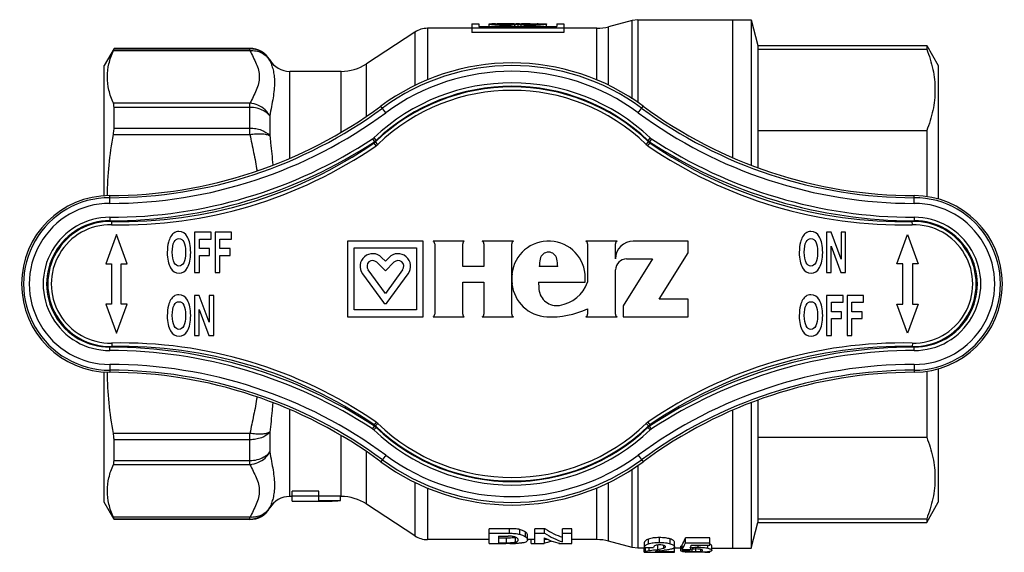
# Model space of a CAD drawing. Units: millimetres. Extents: x 31 to 191, y 64 to 239.
# Drawn here: x 31 to 116, y 64 to 110 of the extents above; entities that cross this region are included whole.
import ezdxf

# ---------------------------------------------------------------- set-up
doc = ezdxf.new("R2010")
doc.units = ezdxf.units.MM
doc.header["$LTSCALE"] = 19.36
doc.layers.get('0').update_dxf_attribs({"linetype": 'CONTINUOUS'})
doc.layers.add('ALL_ASSEM_MEMBER', color=7, linetype='CONTINUOUS')

# ---------------------------------------------------------------- blocks, each defined once
blk = doc.blocks.new('a2')
at = {"layer": 'ALL_ASSEM_MEMBER', "color": 7, "linetype": 'Continuous'}
for p, q in [((70.129, 109.781), (70.129, 109.018)), ((70.129, 109.781), (70.729, 109.781)), ((70.729, 109.781), (70.729, 109.524)), ((71.629, 109.524), (71.629, 109.749)), ((72.194, 109.781), (71.877, 109.777)), ((72.194, 109.781), (72.444, 109.781)), ((73.059, 109.781), (72.444, 109.765)), ((72.444, 109.765), (72.444, 109.728)), ((73.848, 109.682), (73.848, 109.524)), ((74.129, 109.706), (74.129, 109.524)), ((74.41, 109.682), (74.41, 109.524)), ((75.199, 109.781), (75.815, 109.765)), ((75.815, 109.781), (76.064, 109.781)), ((75.815, 109.765), (75.815, 109.728)), ((76.064, 109.781), (76.381, 109.777)), ((76.629, 109.524), (76.629, 109.749)), ((77.529, 109.781), (77.529, 109.524)), ((77.529, 109.781), (78.129, 109.781)), ((78.129, 109.781), (78.129, 109.018)), ((84.075, 110.063), (82.039, 109.517)), ((84.592, 110.131), (84.075, 110.063)), ((84.075, 103.254), (84.075, 110.063)), ((84.592, 110.131), (84.592, 102.906)), ((84.592, 110.131), (94.429, 110.131)), ((92.829, 110.131), (92.829, 98.133)), ((94.429, 110.131), (94.429, 97.495)), ((94.429, 110.131), (95.032, 107.881)), ((65.185, 109.054), (60.954, 106.284)), ((65.185, 109.054), (65.185, 104.408)), ((66.28, 109.381), (66.28, 104.886)), ((70.129, 109.381), (66.28, 109.381)), ((70.129, 109.425), (78.129, 109.425)), ((78.129, 109.018), (70.129, 109.018)), ((70.729, 109.524), (77.529, 109.524)), ((81.004, 109.381), (78.129, 109.381)), ((81.004, 104.875), (81.004, 109.381)), ((82.039, 104.425), (82.039, 109.517)), ((38.995, 107.631), (38.129, 106.131)), ((38.939, 107.443), (50.82, 107.443)), ((38.995, 107.591), (38.995, 107.631)), ((50.82, 107.631), (38.995, 107.631)), ((38.995, 107.591), (50.82, 107.591)), ((50.82, 107.443), (50.82, 107.631)), ((95.032, 107.881), (95.032, 97.269)), ((95.032, 107.881), (109.719, 107.881)), ((95.032, 107.565), (109.719, 107.565)), ((109.719, 107.881), (109.719, 107.565)), ((109.719, 107.881), (110.729, 106.131)), ((52.552, 106.631), (52.552, 106.593)), ((60.954, 101.748), (60.954, 106.284)), ((38.129, 94.792), (38.129, 106.131)), ((54.284, 98.065), (54.284, 105.631)), ((58.763, 105.631), (54.284, 105.631)), ((58.763, 100.354), (58.763, 105.631)), ((110.729, 106.131), (110.729, 94.514)), ((50.82, 102.851), (38.939, 102.851)), ((50.82, 100.137), (50.82, 102.851)), ((38.995, 100.694), (38.995, 102.502)), ((50.82, 102.502), (38.995, 102.502)), ((62.651, 102.032), (62.225, 102.61)), ((84.608, 102.032), (85.034, 102.61)), ((52.552, 101.753), (52.552, 100.033)), ((38.995, 100.694), (50.82, 100.694)), ((95.032, 100.472), (109.719, 100.472)), ((109.719, 100.472), (109.719, 94.734)), ((38.939, 100.137), (50.82, 100.137)), ((61.495, 99.756), (61.659, 99.506)), ((61.592, 99.834), (61.799, 99.616)), ((61.8, 99.151), (61.63, 99.398)), ((61.947, 99.27), (61.739, 99.486)), ((85.312, 99.27), (85.52, 99.486)), ((85.458, 99.151), (85.628, 99.398)), ((85.666, 99.834), (85.46, 99.616)), ((85.764, 99.756), (85.599, 99.506)), ((38.63, 94.14), (38.63, 94.822)), ((108.629, 94.14), (108.629, 94.822)), ((38.63, 92.931), (38.63, 92.631)), ((38.79, 92.277), (38.796, 92.577)), ((108.469, 92.277), (108.462, 92.577)), ((108.629, 92.931), (108.629, 92.631)), ((39.208, 91.425), (38.286, 88.893)), ((40.129, 88.893), (39.208, 91.425)), ((46, 91.631), (46, 88.131)), ((47.44, 91.631), (46, 91.631)), ((46.424, 90.21), (46.424, 91.039)), ((46.424, 91.039), (47.44, 91.039)), ((47.44, 91.039), (47.44, 91.631)), ((47.792, 91.631), (47.792, 88.131)), ((49.232, 91.631), (47.792, 91.631)), ((48.216, 90.21), (48.216, 91.039)), ((48.216, 91.039), (49.232, 91.039)), ((49.232, 91.039), (49.232, 91.631)), ((59.307, 90.866), (59.307, 84.266)), ((65.907, 90.866), (59.307, 90.866)), ((65.907, 84.266), (65.907, 90.866)), ((69.48, 90.866), (66.763, 90.866)), ((73.749, 90.866), (71.032, 90.866)), ((82.778, 90.866), (80.061, 90.866)), ((88.946, 90.866), (84.186, 90.866)), ((88.946, 89.852), (88.946, 90.866)), ((101.414, 91.631), (101.001, 91.631)), ((101.001, 91.631), (101.001, 88.131)), ((102.273, 89.294), (101.414, 91.631)), ((102.667, 91.631), (102.273, 91.631)), ((102.273, 91.631), (102.273, 89.294)), ((102.667, 88.131), (102.667, 91.631)), ((107.129, 88.893), (108.051, 91.425)), ((108.051, 91.425), (108.972, 88.893)), ((47.301, 90.21), (46.424, 90.21)), ((47.301, 89.618), (47.301, 90.21)), ((49.093, 90.21), (48.216, 90.21)), ((49.093, 89.618), (49.093, 90.21)), ((59.907, 84.866), (59.907, 90.266)), ((59.907, 90.266), (65.307, 90.266)), ((65.307, 90.266), (65.307, 84.866)), ((66.907, 90.62), (66.907, 84.511)), ((69.336, 88.638), (69.336, 90.62)), ((71.176, 90.62), (71.176, 88.638)), ((73.605, 84.511), (73.605, 90.62)), ((80.205, 90.62), (80.205, 87.278)), ((82.634, 89.314), (82.634, 90.62)), ((101.395, 88.131), (101.395, 90.413)), ((101.395, 90.413), (102.242, 88.131)), ((46.424, 88.131), (46.424, 89.618)), ((46.424, 89.618), (47.301, 89.618)), ((48.216, 88.131), (48.216, 89.618)), ((48.216, 89.618), (49.093, 89.618)), ((62.607, 89.121), (62.285, 89.443)), ((62.929, 89.443), (62.607, 89.121)), ((85.861, 89.314), (83.315, 85.239)), ((83.603, 89.314), (85.861, 89.314)), ((86.425, 85.818), (88.946, 89.852)), ((38.286, 88.893), (38.786, 88.893)), ((38.786, 88.893), (38.786, 85.369)), ((39.629, 85.369), (39.629, 88.893)), ((39.629, 88.893), (40.129, 88.893)), ((62.607, 86.301), (61.103, 88.372)), ((61.861, 89.019), (62.607, 88.273)), ((62.607, 88.273), (63.354, 89.019)), ((64.112, 88.372), (62.607, 86.301)), ((71.176, 88.638), (69.336, 88.638)), ((77.622, 88.638), (75.993, 88.638)), ((82.634, 84.511), (82.634, 88.345)), ((107.629, 88.893), (107.129, 88.893)), ((107.629, 85.369), (107.629, 88.893)), ((108.972, 88.893), (108.472, 88.893)), ((108.472, 88.893), (108.472, 85.369)), ((46, 88.131), (46.424, 88.131)), ((47.792, 88.131), (48.216, 88.131)), ((60.617, 88.019), (62.445, 85.503)), ((62.769, 85.503), (64.597, 88.019)), ((80.002, 87.278), (80.002, 87.671)), ((101.001, 88.131), (101.395, 88.131)), ((102.242, 88.131), (102.667, 88.131)), ((69.336, 84.511), (69.336, 87.278)), ((69.336, 87.278), (71.176, 87.278)), ((71.176, 87.278), (71.176, 84.511)), ((75.937, 87.278), (80.002, 87.278)), ((46.001, 86.131), (46.001, 82.631)), ((46.414, 86.131), (46.001, 86.131)), ((47.273, 83.794), (46.414, 86.131)), ((47.273, 86.131), (47.273, 83.794)), ((47.667, 86.131), (47.273, 86.131)), ((47.667, 82.631), (47.667, 86.131)), ((88.946, 85.818), (86.425, 85.818)), ((88.946, 84.266), (88.946, 85.818)), ((102.44, 86.131), (101, 86.131)), ((101, 86.131), (101, 82.631)), ((102.44, 85.539), (102.44, 86.131)), ((104.232, 86.131), (102.792, 86.131)), ((102.792, 86.131), (102.792, 82.631)), ((104.232, 85.539), (104.232, 86.131)), ((38.286, 85.369), (39.208, 82.837)), ((38.786, 85.369), (38.286, 85.369)), ((39.208, 82.837), (40.129, 85.369)), ((40.129, 85.369), (39.629, 85.369)), ((46.395, 82.631), (46.395, 84.913)), ((46.395, 84.913), (47.242, 82.631)), ((65.307, 84.866), (59.907, 84.866)), ((80.205, 84.97), (80.205, 84.511)), ((83.315, 85.239), (83.315, 84.266)), ((101.424, 85.539), (102.44, 85.539)), ((101.424, 84.71), (101.424, 85.539)), ((103.216, 85.539), (104.232, 85.539)), ((103.216, 84.71), (103.216, 85.539)), ((107.129, 85.369), (107.629, 85.369)), ((108.051, 82.837), (107.129, 85.369)), ((108.972, 85.369), (108.051, 82.837)), ((108.472, 85.369), (108.972, 85.369)), ((59.307, 84.266), (65.907, 84.266)), ((66.763, 84.266), (69.48, 84.266)), ((71.032, 84.266), (73.749, 84.266)), ((80.061, 84.266), (82.778, 84.266)), ((83.315, 84.266), (88.946, 84.266)), ((102.301, 84.71), (101.424, 84.71)), ((101.424, 84.118), (102.301, 84.118)), ((101.424, 82.631), (101.424, 84.118)), ((102.301, 84.118), (102.301, 84.71)), ((104.093, 84.71), (103.216, 84.71)), ((103.216, 84.118), (104.093, 84.118)), ((103.216, 82.631), (103.216, 84.118)), ((104.093, 84.118), (104.093, 84.71)), ((46.001, 82.631), (46.395, 82.631)), ((47.242, 82.631), (47.667, 82.631)), ((101, 82.631), (101.424, 82.631)), ((102.792, 82.631), (103.216, 82.631)), ((38.63, 81.331), (38.63, 81.631)), ((38.79, 81.985), (38.796, 81.685)), ((108.469, 81.985), (108.462, 81.685)), ((108.629, 81.331), (108.629, 81.631)), ((38.63, 80.122), (38.63, 79.44)), ((108.629, 80.122), (108.629, 79.44)), ((110.729, 79.748), (110.729, 68.131)), ((38.129, 68.131), (38.129, 79.47)), ((109.719, 79.528), (109.719, 73.79)), ((94.429, 76.767), (94.429, 64.131)), ((95.032, 76.993), (95.032, 66.381)), ((54.284, 68.631), (54.284, 76.197)), ((92.829, 76.129), (92.829, 64.131)), ((61.495, 74.505), (61.659, 74.756)), ((61.592, 74.428), (61.799, 74.646)), ((61.8, 75.111), (61.63, 74.864)), ((61.947, 74.992), (61.739, 74.776)), ((85.312, 74.992), (85.52, 74.776)), ((85.458, 75.111), (85.628, 74.864)), ((85.666, 74.428), (85.46, 74.646)), ((85.764, 74.505), (85.599, 74.756)), ((50.82, 74.125), (38.939, 74.125)), ((50.82, 71.411), (50.82, 74.125)), ((52.552, 74.229), (52.552, 72.509)), ((58.763, 68.631), (58.763, 73.908)), ((95.032, 73.79), (109.719, 73.79)), ((38.995, 71.76), (38.995, 73.567)), ((50.82, 73.567), (38.995, 73.567)), ((60.954, 67.977), (60.954, 72.514)), ((62.651, 72.23), (62.225, 71.652)), ((84.608, 72.23), (85.034, 71.652)), ((38.939, 71.411), (50.82, 71.411)), ((38.995, 71.76), (50.82, 71.76)), ((84.592, 71.356), (84.592, 64.131)), ((84.075, 64.199), (84.075, 71.008)), ((65.185, 69.854), (65.185, 65.208)), ((82.039, 64.745), (82.039, 69.837)), ((54.485, 68.631), (54.284, 68.631)), ((54.485, 68.231), (54.485, 69.083)), ((56.829, 69.083), (54.485, 69.083)), ((58.704, 68.673), (54.485, 68.673)), ((56.829, 68.272), (56.829, 69.083)), ((58.704, 68.272), (58.704, 68.673)), ((58.763, 68.631), (58.704, 68.631)), ((66.28, 69.376), (66.28, 64.881)), ((81.004, 64.881), (81.004, 69.387)), ((38.995, 66.631), (38.129, 68.131)), ((54.485, 68.231), (57.745, 68.231)), ((56.829, 68.272), (58.704, 68.272)), ((65.185, 65.208), (60.954, 67.977)), ((109.719, 66.381), (110.729, 68.131)), ((52.552, 67.669), (52.552, 67.631)), ((50.82, 66.819), (38.939, 66.819)), ((38.995, 66.631), (38.995, 66.671)), ((50.82, 66.671), (38.995, 66.671)), ((50.82, 66.631), (38.995, 66.631)), ((50.82, 66.631), (50.82, 66.819)), ((94.429, 64.131), (95.032, 66.381)), ((95.032, 66.697), (109.719, 66.697)), ((95.032, 66.381), (109.719, 66.381)), ((109.719, 66.697), (109.719, 66.381)), ((73.983, 65.818), (71.629, 65.818)), ((71.629, 64.531), (71.629, 65.818)), ((71.629, 65.434), (73.405, 65.434)), ((72.444, 65.185), (73.299, 65.185)), ((72.444, 65.185), (72.444, 64.608)), ((73.405, 65.434), (73.405, 65.818)), ((74.303, 65.339), (74.303, 65.755)), ((74.808, 65.119), (74.808, 65.531)), ((74.983, 64.855), (74.983, 65.262)), ((76.521, 65.818), (75.618, 65.818)), ((75.618, 64.531), (75.618, 65.818)), ((75.618, 65.434), (76.471, 65.434)), ((76.471, 65.434), (76.471, 65.818)), ((78.839, 65.818), (78.024, 65.818)), ((78.024, 64.691), (78.024, 65.818)), ((78.024, 65.434), (78.839, 65.434)), ((78.839, 64.531), (78.839, 65.818)), ((71.629, 64.881), (66.28, 64.881)), ((71.629, 64.531), (73.104, 64.531)), ((73.155, 65.01), (72.444, 65.01)), ((72.444, 64.608), (73.155, 64.608)), ((73.155, 64.608), (73.155, 65.01)), ((73.927, 64.659), (73.927, 65.062)), ((75.618, 64.881), (74.983, 64.881)), ((75.309, 64.531), (75.309, 64.881)), ((75.309, 64.531), (76.433, 64.531)), ((76.433, 65.024), (76.433, 64.531)), ((76.79, 64.881), (76.433, 64.881)), ((77.715, 64.531), (77.715, 64.596)), ((77.715, 64.531), (78.839, 64.531)), ((81.004, 64.881), (78.839, 64.881)), ((84.075, 64.199), (82.039, 64.745)), ((85.167, 64.235), (85.167, 64.644)), ((85.504, 64.51), (85.504, 64.924)), ((86.308, 64.029), (86.308, 64.41)), ((86.46, 64.634), (86.46, 65.051)), ((86.854, 64.142), (86.854, 64.371)), ((87.406, 64.52), (87.406, 64.935)), ((87.769, 64.247), (87.769, 64.656)), ((88.431, 64.304), (88.309, 64.304)), ((88.309, 63.901), (88.309, 64.304)), ((88.431, 64.016), (88.431, 64.421)), ((90.856, 65.019), (88.716, 65.019)), ((88.716, 64.603), (88.716, 65.019)), ((88.716, 64.603), (90.856, 64.603)), ((89.235, 64.382), (90.856, 64.382)), ((89.819, 64.214), (89.819, 64.382)), ((90.672, 64.13), (90.672, 64.382)), ((90.856, 64.382), (90.856, 65.019)), ((91.008, 63.947), (91.008, 64.35)), ((84.592, 64.131), (84.075, 64.199)), ((85.129, 64.131), (84.592, 64.131)), ((85.129, 63.79), (85.129, 64.191)), ((85.129, 63.779), (87.761, 63.779)), ((85.17, 64.2), (85.957, 64.2)), ((85.243, 63.846), (85.243, 64.2)), ((85.56, 63.918), (85.56, 64.2)), ((86.088, 63.998), (86.308, 64.029)), ((86.088, 63.849), (87.761, 63.849)), ((87.761, 63.779), (87.761, 64.223)), ((88.309, 64.131), (87.761, 64.131)), ((88.309, 63.901), (89.097, 63.901)), ((88.716, 63.791), (88.752, 63.791)), ((89.097, 63.901), (89.097, 64.01)), ((89.308, 63.847), (89.308, 64.043)), ((89.637, 63.835), (89.637, 64.062)), ((90.053, 63.857), (90.053, 64.032)), ((90.42, 63.791), (90.856, 63.791)), ((90.856, 63.791), (90.856, 63.844)), ((91.008, 64.131), (94.429, 64.131))]:
    blk.add_line(p, q, dxfattribs=at)
for centre, radius, start, end in [((66.28, 107.381), 2, 90, 123.2147), ((72.929, 121.258), 11.615, 268.11571, 271.54472), ((72.968, 119.986), 10.343, 271.52206, 273.32882), ((75.303, 120.276), 10.633, 266.69552, 268.45339), ((75.329, 121.212), 11.57, 268.44867, 271.89106), ((81.004, 113.381), 4, 270, 285), ((50.82, 105.631), 2, 30, 90), ((50.821, 105.59), 2.001, 30.07797, 90.02219), ((54.284, 107.631), 2, 210, 270), ((58.763, 109.631), 4, 270, 303.2147), ((73.629, 87.131), 19.009, 53.61844, 126.38156), ((73.629, 87.131), 18.509, 53.61844, 126.38156), ((73.629, 87.131), 17.5, 46.54177, 133.45823), ((73.629, 87.131), 17.148, 46.09821, 133.90179), ((73.629, 87.131), 17.2, 46.54177, 133.45823), ((73.629, 87.131), 16.848, 46.09821, 133.90179), ((38.633, 134.631), 39.991, 269.99569, 306.38156), ((38.633, 134.631), 40.491, 269.99569, 306.38156), ((108.626, 134.631), 40.491, 233.61844, 270.00431), ((108.626, 134.631), 39.991, 233.61844, 270.00431), ((38.633, 134.631), 41.7, 269.99569, 303.24663), ((38.633, 134.631), 42, 269.99569, 303.24663), ((39.629, 131.421), 38.852, 268.77122, 304.49071), ((61.111, 100.342), 0.7, 303.24663, 313.45823), ((61.148, 100.101), 0.852, 304.49071, 313.90179), ((61.111, 100.342), 1, 303.24663, 313.45823), ((86.148, 100.342), 1, 226.54177, 236.75337), ((86.111, 100.101), 0.852, 226.09821, 235.50929), ((108.626, 134.631), 42, 236.75337, 270.00431), ((107.629, 131.421), 38.852, 235.50929, 271.22878), ((86.148, 100.342), 0.7, 226.54177, 236.75337), ((108.626, 134.631), 41.7, 236.75337, 270.00431), ((39.629, 131.421), 39.152, 268.77122, 304.49071), ((61.148, 100.101), 1.152, 304.49071, 313.90179), ((86.111, 100.101), 1.152, 226.09821, 235.50929), ((107.629, 131.421), 39.152, 235.50929, 271.22878), ((38.629, 87.131), 7.509, 89.99569, 270.00431), ((108.629, 87.131), 7.509, 269.99569, 90.00431), ((38.629, 87.131), 7.009, 89.99569, 270.00431), ((108.629, 87.131), 7.009, 269.99569, 90.00431), ((38.629, 87.131), 5.8, 89.99569, 270.00431), ((38.629, 87.131), 5.5, 89.99569, 270.00431), ((38.679, 87.131), 5.448, 88.77122, 271.22878), ((108.579, 87.131), 5.448, 268.77122, 91.22878), ((108.629, 87.131), 5.8, 269.99569, 90.00431), ((108.629, 87.131), 5.5, 269.99569, 90.00431), ((38.679, 87.131), 5.148, 88.77122, 271.22878), ((108.579, 87.131), 5.148, 268.77122, 91.22878), ((66.626, 90.62), 0.281, 0, 60.83852), ((69.617, 90.62), 0.281, 119.16148, 180), ((70.895, 90.62), 0.281, 0, 60.83852), ((73.886, 90.62), 0.281, 119.16148, 180), ((76.807, 87.671), 3.195, 0, 174.07979), ((79.924, 90.62), 0.281, 0, 60.83852), ((84.186, 89.314), 1.552, 90, 180), ((82.915, 90.62), 0.281, 119.16148, 180), ((61.507, 88.666), 1.1, 45, 216), ((61.507, 88.666), 0.5, 45, 216), ((63.707, 88.666), 1.1, 324, 135), ((63.707, 88.666), 0.5, 324, 135), ((85.636, 87.566), 9.703, 169.72201, 173.65342), ((76.807, 89.167), 0.73, 10.27799, 169.72201), ((67.978, 87.566), 9.703, 6.34658, 10.27799), ((83.603, 88.345), 0.969, 90, 180), ((77.82, 87.566), 4.213, 174.07979, 185.92021), ((76.807, 87.461), 3.195, 185.92021, 267.21569), ((85.636, 87.566), 9.703, 181.70088, 185.43476), ((77.522, 86.794), 1.552, 185.43476, 279.23238), ((77.27, 88.345), 3.123, 279.23238, 340.02441), ((62.607, 85.62), 0.2, 216, 324), ((77.017, 91.779), 7.518, 267.21569, 295.09011), ((66.626, 84.511), 0.281, 299.16148, 360), ((69.617, 84.511), 0.281, 180, 240.83852), ((70.895, 84.511), 0.281, 299.16148, 360), ((73.886, 84.511), 0.281, 180, 240.83852), ((79.924, 84.511), 0.281, 299.16148, 360), ((82.915, 84.511), 0.281, 180, 240.83852), ((38.633, 39.631), 42, 56.75337, 90.00431), ((39.629, 42.841), 39.152, 55.50929, 91.22878), ((39.629, 42.841), 38.852, 55.50929, 91.22878), ((107.629, 42.841), 39.152, 88.77122, 124.49071), ((108.626, 39.631), 42, 89.99569, 123.24663), ((107.629, 42.841), 38.852, 88.77122, 124.49071), ((38.633, 39.631), 41.7, 56.75337, 90.00431), ((108.626, 39.631), 41.7, 89.99569, 123.24663), ((38.633, 39.631), 40.491, 53.61844, 90.00431), ((108.626, 39.631), 40.491, 89.99569, 126.38156), ((38.633, 39.631), 39.991, 53.61844, 90.00431), ((108.626, 39.631), 39.991, 89.99569, 126.38156), ((61.148, 74.161), 0.852, 46.09821, 55.50929), ((61.111, 73.92), 1, 46.54177, 56.75337), ((73.629, 87.131), 17.148, 226.09821, 313.90179), ((73.629, 87.131), 17.2, 226.54177, 313.45823), ((61.148, 74.161), 1.152, 46.09821, 55.50929), ((73.629, 87.131), 16.848, 226.09821, 313.90179), ((86.111, 74.161), 1.152, 124.49071, 133.90179), ((86.148, 73.92), 1, 123.24663, 133.45823), ((86.111, 74.161), 0.852, 124.49071, 133.90179), ((61.111, 73.92), 0.7, 46.54177, 56.75337), ((73.629, 87.131), 17.5, 226.54177, 313.45823), ((86.148, 73.92), 0.7, 123.24663, 133.45823), ((73.629, 87.131), 18.509, 233.61844, 306.38156), ((73.629, 87.131), 19.009, 233.61844, 306.38156), ((54.284, 66.631), 2, 90, 150), ((58.763, 64.631), 4, 56.7853, 90), ((50.821, 68.672), 2.001, 269.97781, 329.92204), ((50.82, 68.631), 2, 270, 330), ((66.28, 66.881), 2, 236.7853, 270), ((73.597, 64.244), 0.906, 67.97498, 68.6802), ((73.697, 66.043), 1.008, 283.1521, 283.57681), ((73.726, 65.928), 0.889, 283.54362, 285.58495), ((81.004, 60.881), 4, 75, 90), ((85.246, 64.039), 0.198, 116.38487, 117.1913), ((85.407, 75.862), 12.007, 276.68434, 277.03654)]:
    blk.add_arc(centre, radius, start, end, dxfattribs=at)
for centre, major_axis, ratio, start_param, end_param in [((73.059, 87.131), (0, 22.65), 0.726543, 6.237528, 6.283178), ((74.978, 87.131), (22.65, 0), 1, 7.904005, 7.925755), ((74.978, 87.131), (0, 22.65), 1, 0.037471, 0.050023), ((75.968, 87.131), (22.65, 0), 1, 1.652055, 1.664498), ((73.281, 87.131), (22.65, 0), 1, 1.520773, 1.533325), ((72.291, 87.131), (22.65, 0), 1, 1.477095, 1.489538), ((73.281, 87.131), (0, 22.65), 1, -0.071773, -0.050023), ((75.199, 87.131), (0, 22.65), 0.726543, 0.000007, 0.045657), ((73.659, 87.131), (19.244, 0), 0.999999, 1.572323, 2.207003), ((73.6, 87.131), (19.244, 0), 0.999999, 0.934589, 1.569269), ((38.572, 134.631), (39.809, 0), 0.999999, -1.569344, -0.934589), ((108.686, 134.631), (39.809, 0), 0.999999, -2.207003, -1.572248), ((38.641, 87.131), (7.691, 0), 0.999999, 1.572248, 4.710937), ((108.617, 87.131), (7.691, 0), 0.999999, -1.569344, 1.569344), ((38.572, 39.631), (39.809, 0), 0.999999, 0.934589, 1.569344), ((108.686, 39.631), (39.809, 0), 0.999999, 1.572248, 2.207003), ((73.659, 87.131), (19.244, 0), 0.999999, -2.207003, -1.572323), ((73.6, 87.131), (19.244, 0), 0.999999, -1.569269, -0.934589), ((57.745, 87.131), (0, 18.9), 0.767327, -3.141593, -3.075407), ((79.422, 87.131), (0, 22.65), 0.453968, -3.432661, -3.277927), ((79.422, 87.131), (0, 22.25), 0.453968, -3.432914, -3.280393), ((78.685, 87.131), (0, 22.65), 0.456578, 2.922096, 3.075319), ((75.48, 87.131), (0, 22.65), 0.453968, -3.048774, -2.985552), ((88.045, 87.131), (0, 23), 0.106061, -2.98258, -2.862764), ((88.045, 87.131), (0, 23.4), 0.106061, -2.985321, -2.867655), ((88.654, 87.131), (0, 23.4), 0.10596, -2.949971, -2.905136), ((83.291, 87.131), (26.562, 0), 0.880953, -1.448948, -1.438126), ((154.912, 87.131), (427.157, 0), 0.054781, -1.727068, -1.725453)]:
    blk.add_ellipse(centre, major_axis=major_axis, ratio=ratio, start_param=start_param, end_param=end_param, dxfattribs=at)
for points, knots in [([(71.629, 109.749), (71.629, 109.751), (71.635, 109.756), (71.656, 109.762), (71.703, 109.769), (71.78, 109.774), (71.842, 109.776), (71.877, 109.777)], [0, 0, 0, 0, 0.025865, 0.076789, 0.267713, 0.578058, 1, 1, 1, 1]), ([(72.548, 109.649), (72.483, 109.651), (72.36, 109.656), (72.184, 109.667), (72.027, 109.68), (71.892, 109.693), (71.784, 109.707), (71.711, 109.72), (71.669, 109.73), (71.648, 109.736), (71.635, 109.741), (71.629, 109.747), (71.629, 109.749)], [0, 0, 0, 0, 0.207247, 0.39892, 0.570229, 0.716957, 0.835534, 0.923032, 0.954513, 0.977609, 0.992411, 1, 1, 1, 1]), ([(72.444, 109.765), (72.427, 109.764), (72.399, 109.763), (72.363, 109.759), (72.342, 109.756), (72.332, 109.753), (72.329, 109.75), (72.329, 109.749)], [0, 0, 0, 0, 0.420614, 0.731037, 0.922497, 0.973797, 1, 1, 1, 1]), ([(72.329, 109.749), (72.329, 109.746), (72.341, 109.742), (72.358, 109.738), (72.391, 109.733), (72.434, 109.728), (72.488, 109.724), (72.551, 109.719), (72.623, 109.716), (72.73, 109.712), (72.872, 109.709), (73.043, 109.71), (73.204, 109.714), (73.306, 109.719), (73.353, 109.723)], [0, 0, 0, 0, 0.007891, 0.027305, 0.05856, 0.101114, 0.154075, 0.216367, 0.286622, 0.36338, 0.529638, 0.700828, 0.862268, 1, 1, 1, 1]), ([(73.848, 109.682), (73.827, 109.68), (73.734, 109.671), (73.64, 109.665), (73.568, 109.661)], [0, 0, 0, 0, 0.229862, 1, 1, 1, 1]), ([(74.69, 109.661), (74.665, 109.662), (74.571, 109.668), (74.478, 109.675), (74.41, 109.682)], [0, 0, 0, 0, 0.268828, 1, 1, 1, 1]), ([(74.905, 109.723), (74.952, 109.719), (75.054, 109.714), (75.216, 109.71), (75.386, 109.709), (75.528, 109.712), (75.636, 109.716), (75.707, 109.719), (75.771, 109.724), (75.825, 109.728), (75.867, 109.733), (75.9, 109.738), (75.917, 109.742), (75.929, 109.746), (75.929, 109.749)], [0, 0, 0, 0, 0.137732, 0.299175, 0.470365, 0.636623, 0.713383, 0.783637, 0.845929, 0.898889, 0.941443, 0.972696, 0.99211, 1, 1, 1, 1]), ([(76.629, 109.749), (76.629, 109.747), (76.623, 109.741), (76.611, 109.736), (76.59, 109.73), (76.547, 109.72), (76.474, 109.707), (76.366, 109.693), (76.232, 109.68), (76.074, 109.667), (75.898, 109.656), (75.775, 109.651), (75.711, 109.649)], [0, 0, 0, 0, 0.007589, 0.022391, 0.045486, 0.076966, 0.164464, 0.283041, 0.429769, 0.601078, 0.792752, 1, 1, 1, 1]), ([(75.929, 109.749), (75.929, 109.75), (75.926, 109.753), (75.917, 109.756), (75.895, 109.759), (75.859, 109.763), (75.831, 109.764), (75.815, 109.765)], [0, 0, 0, 0, 0.026206, 0.077509, 0.268973, 0.579395, 1, 1, 1, 1]), ([(76.381, 109.777), (76.416, 109.776), (76.478, 109.774), (76.555, 109.769), (76.602, 109.762), (76.623, 109.756), (76.629, 109.751), (76.629, 109.749)], [0, 0, 0, 0, 0.42194, 0.732285, 0.923209, 0.974134, 1, 1, 1, 1]), ([(38.939, 102.851), (38.775, 103.218), (38.513, 103.969), (38.371, 105.147), (38.513, 106.324), (38.775, 107.075), (38.939, 107.443)], [0, 0, 0, 0, 0.255041, 0.5, 0.744959, 1, 1, 1, 1]), ([(38.939, 107.443), (38.947, 107.461), (38.961, 107.495), (38.98, 107.538), (38.99, 107.569), (38.995, 107.585), (38.995, 107.591)], [0, 0, 0, 0, 0.387243, 0.684897, 0.88954, 1, 1, 1, 1]), ([(50.82, 107.443), (50.994, 107.455), (51.343, 107.437), (51.835, 107.276), (52.256, 106.993), (52.468, 106.733), (52.552, 106.593)], [0, 0, 0, 0, 0.258902, 0.511497, 0.757885, 1, 1, 1, 1]), ([(50.82, 107.443), (50.913, 107.252), (51.106, 106.876), (51.378, 106.313), (51.584, 105.739), (51.665, 105.147), (51.584, 104.554), (51.378, 103.98), (51.106, 103.417), (50.913, 103.041), (50.82, 102.851)], [0, 0, 0, 0, 0.129599, 0.257751, 0.381257, 0.499999, 0.618742, 0.742249, 0.870401, 1, 1, 1, 1]), ([(109.719, 107.565), (109.944, 106.993), (110.219, 106.114), (110.409, 104.915), (110.456, 104.018), (110.409, 103.122), (110.219, 101.923), (109.944, 101.044), (109.719, 100.472)], [0, 0, 0, 0, 0.253413, 0.3772, 0.5, 0.6228, 0.746587, 1, 1, 1, 1]), ([(52.552, 106.593), (52.604, 106.467), (52.711, 106.197), (52.846, 105.754), (52.941, 105.242), (52.973, 104.662), (52.934, 104.019), (52.834, 103.315), (52.697, 102.553), (52.599, 102.026), (52.552, 101.753)], [0, 0, 0, 0, 0.082903, 0.176707, 0.281628, 0.398694, 0.529207, 0.673622, 0.8311, 1, 1, 1, 1]), ([(38.995, 102.502), (38.995, 102.569), (38.989, 102.687), (38.96, 102.803), (38.939, 102.851)], [0, 0, 0, 0, 0.559454, 1, 1, 1, 1]), ([(52.135, 102.282), (51.956, 102.446), (51.541, 102.715), (51.061, 102.833), (50.82, 102.851)], [0, 0, 0, 0, 0.500739, 1, 1, 1, 1]), ([(52.037, 102.192), (51.859, 102.295), (51.46, 102.451), (51.036, 102.502), (50.82, 102.502)], [0, 0, 0, 0, 0.488668, 1, 1, 1, 1]), ([(52.552, 101.753), (52.519, 101.796), (52.371, 101.967), (52.187, 102.107), (52.037, 102.192)], [0, 0, 0, 0, 0.240064, 1, 1, 1, 1]), ([(52.552, 101.753), (52.525, 101.801), (52.408, 101.994), (52.26, 102.167), (52.135, 102.282)], [0, 0, 0, 0, 0.247479, 1, 1, 1, 1]), ([(38.939, 100.137), (38.948, 100.186), (38.978, 100.371), (38.995, 100.558), (38.995, 100.694)], [0, 0, 0, 0, 0.268859, 1, 1, 1, 1]), ([(50.82, 100.694), (50.993, 100.694), (51.334, 100.665), (51.945, 100.502), (52.359, 100.253), (52.552, 100.033)], [0, 0, 0, 0, 0.273829, 0.537408, 1, 1, 1, 1]), ([(38.419, 94.811), (38.425, 95.703), (38.522, 97.488), (38.777, 99.258), (38.939, 100.137)], [0, 0, 0, 0, 0.499682, 1, 1, 1, 1]), ([(50.82, 100.137), (50.993, 100.167), (51.329, 100.208), (51.807, 100.214), (52.215, 100.164), (52.456, 100.086), (52.552, 100.033)], [0, 0, 0, 0, 0.299627, 0.575635, 0.812448, 1, 1, 1, 1]), ([(50.82, 100.137), (50.927, 99.61), (51.152, 98.559), (51.356, 97.504), (51.439, 96.973)], [0, 0, 0, 0, 0.500169, 1, 1, 1, 1]), ([(52.552, 100.033), (52.575, 99.824), (52.668, 98.977), (52.759, 98.13), (52.815, 97.49)], [0, 0, 0, 0, 0.246064, 1, 1, 1, 1]), ([(38.939, 74.125), (38.777, 75.004), (38.522, 76.773), (38.425, 78.559), (38.419, 79.451)], [0, 0, 0, 0, 0.500318, 1, 1, 1, 1]), ([(51.439, 77.289), (51.356, 76.758), (51.152, 75.703), (50.927, 74.652), (50.82, 74.125)], [0, 0, 0, 0, 0.499831, 1, 1, 1, 1]), ([(52.815, 76.772), (52.796, 76.557), (52.717, 75.708), (52.621, 74.861), (52.552, 74.229)], [0, 0, 0, 0, 0.253938, 1, 1, 1, 1]), ([(38.995, 73.567), (38.995, 73.61), (38.99, 73.797), (38.965, 73.984), (38.939, 74.125)], [0, 0, 0, 0, 0.229587, 1, 1, 1, 1]), ([(52.552, 74.229), (52.359, 74.009), (51.945, 73.76), (51.334, 73.597), (50.993, 73.567), (50.82, 73.567)], [0, 0, 0, 0, 0.46259, 0.72617, 1, 1, 1, 1]), ([(52.552, 74.229), (52.456, 74.176), (52.215, 74.098), (51.807, 74.048), (51.329, 74.054), (50.993, 74.095), (50.82, 74.125)], [0, 0, 0, 0, 0.187546, 0.42436, 0.700372, 1, 1, 1, 1]), ([(109.719, 73.79), (109.944, 73.218), (110.219, 72.339), (110.409, 71.14), (110.456, 70.243), (110.409, 69.347), (110.219, 68.148), (109.944, 67.269), (109.719, 66.697)], [0, 0, 0, 0, 0.253413, 0.3772, 0.5, 0.6228, 0.746587, 1, 1, 1, 1]), ([(50.82, 71.76), (51.035, 71.76), (51.459, 71.81), (51.858, 71.966), (52.036, 72.069)], [0, 0, 0, 0, 0.511307, 1, 1, 1, 1]), ([(50.82, 71.411), (51.061, 71.429), (51.541, 71.547), (51.956, 71.816), (52.135, 71.98)], [0, 0, 0, 0, 0.499262, 1, 1, 1, 1]), ([(52.036, 72.069), (52.088, 72.098), (52.279, 72.22), (52.45, 72.377), (52.552, 72.509)], [0, 0, 0, 0, 0.261129, 1, 1, 1, 1]), ([(52.135, 71.98), (52.177, 72.019), (52.337, 72.177), (52.471, 72.362), (52.552, 72.509)], [0, 0, 0, 0, 0.252844, 1, 1, 1, 1]), ([(52.552, 72.509), (52.599, 72.236), (52.697, 71.709), (52.834, 70.947), (52.934, 70.243), (52.973, 69.6), (52.941, 69.02), (52.846, 68.508), (52.711, 68.065), (52.604, 67.795), (52.552, 67.669)], [0, 0, 0, 0, 0.1689, 0.326378, 0.470793, 0.601306, 0.718372, 0.823293, 0.917097, 1, 1, 1, 1]), ([(38.939, 66.819), (38.775, 67.187), (38.513, 67.937), (38.371, 69.115), (38.513, 70.293), (38.775, 71.043), (38.939, 71.411)], [0, 0, 0, 0, 0.255041, 0.5, 0.744959, 1, 1, 1, 1]), ([(38.939, 71.411), (38.96, 71.459), (38.989, 71.575), (38.995, 71.693), (38.995, 71.76)], [0, 0, 0, 0, 0.440546, 1, 1, 1, 1]), ([(50.82, 71.411), (50.913, 71.221), (51.106, 70.845), (51.378, 70.282), (51.584, 69.708), (51.665, 69.115), (51.584, 68.523), (51.378, 67.949), (51.106, 67.386), (50.913, 67.01), (50.82, 66.819)], [0, 0, 0, 0, 0.129598, 0.257751, 0.381258, 0.500001, 0.618743, 0.742249, 0.870402, 1, 1, 1, 1]), ([(52.552, 67.669), (52.468, 67.529), (52.256, 67.269), (51.835, 66.986), (51.343, 66.825), (50.994, 66.807), (50.82, 66.819)], [0, 0, 0, 0, 0.242113, 0.488502, 0.741097, 1, 1, 1, 1]), ([(38.995, 66.671), (38.995, 66.677), (38.99, 66.693), (38.98, 66.723), (38.961, 66.767), (38.947, 66.8), (38.939, 66.819)], [0, 0, 0, 0, 0.11046, 0.315103, 0.612757, 1, 1, 1, 1]), ([(73.927, 65.088), (73.844, 65.12), (73.636, 65.172), (73.423, 65.185), (73.299, 65.185)], [0, 0, 0, 0, 0.418412, 1, 1, 1, 1]), ([(73.405, 65.434), (73.567, 65.434), (73.868, 65.423), (74.168, 65.376), (74.303, 65.339)], [0, 0, 0, 0, 0.536159, 1, 1, 1, 1]), ([(74.303, 65.755), (74.279, 65.762), (74.174, 65.789), (74.066, 65.808), (73.983, 65.818)], [0, 0, 0, 0, 0.227746, 1, 1, 1, 1]), ([(74.808, 65.531), (74.745, 65.577), (74.582, 65.666), (74.406, 65.726), (74.303, 65.755)], [0, 0, 0, 0, 0.419807, 1, 1, 1, 1]), ([(74.303, 65.339), (74.406, 65.311), (74.581, 65.252), (74.745, 65.164), (74.808, 65.119)], [0, 0, 0, 0, 0.580763, 1, 1, 1, 1]), ([(74.983, 65.262), (74.983, 65.306), (74.957, 65.38), (74.888, 65.466), (74.837, 65.509), (74.808, 65.531)], [0, 0, 0, 0, 0.401532, 0.666957, 1, 1, 1, 1]), ([(74.057, 64.544), (73.983, 64.541), (73.829, 64.536), (73.511, 64.531), (73.267, 64.531), (73.104, 64.531)], [0, 0, 0, 0, 0.232931, 0.484669, 1, 1, 1, 1]), ([(73.789, 65.038), (73.693, 65.026), (73.481, 65.013), (73.27, 65.01), (73.155, 65.01)], [0, 0, 0, 0, 0.458675, 1, 1, 1, 1]), ([(73.155, 64.608), (73.306, 64.608), (73.518, 64.611), (73.775, 64.632), (73.882, 64.648), (73.927, 64.659)], [0, 0, 0, 0, 0.582898, 0.821967, 1, 1, 1, 1]), ([(73.438, 64.531), (73.48, 64.531), (73.643, 64.531), (73.807, 64.534), (73.928, 64.538)], [0, 0, 0, 0, 0.258117, 1, 1, 1, 1]), ([(73.927, 65.062), (73.917, 65.059), (73.871, 65.05), (73.825, 65.043), (73.789, 65.038)], [0, 0, 0, 0, 0.217703, 1, 1, 1, 1]), ([(73.927, 64.659), (73.969, 64.668), (74.038, 64.688), (74.12, 64.735), (74.162, 64.792), (74.168, 64.833), (74.168, 64.852)], [0, 0, 0, 0, 0.386696, 0.641399, 0.828919, 1, 1, 1, 1]), ([(74.168, 64.852), (74.168, 64.87), (74.16, 64.912), (74.12, 64.973), (74.044, 65.034), (73.977, 65.067), (73.937, 65.083)], [0, 0, 0, 0, 0.160313, 0.356415, 0.622291, 1, 1, 1, 1]), ([(74.543, 64.591), (74.509, 64.586), (74.348, 64.563), (74.185, 64.551), (74.057, 64.544)], [0, 0, 0, 0, 0.208605, 1, 1, 1, 1]), ([(74.983, 64.855), (74.983, 64.826), (74.967, 64.762), (74.881, 64.684), (74.734, 64.627), (74.614, 64.603), (74.543, 64.591)], [0, 0, 0, 0, 0.155652, 0.339313, 0.606612, 1, 1, 1, 1]), ([(74.808, 65.119), (74.837, 65.098), (74.888, 65.056), (74.957, 64.971), (74.983, 64.899), (74.983, 64.855)], [0, 0, 0, 0, 0.334597, 0.600274, 1, 1, 1, 1]), ([(85.504, 64.924), (85.45, 64.905), (85.357, 64.866), (85.247, 64.795), (85.182, 64.721), (85.167, 64.667), (85.167, 64.644)], [0, 0, 0, 0, 0.374833, 0.650461, 0.847785, 1, 1, 1, 1]), ([(85.167, 64.235), (85.167, 64.246), (85.169, 64.26), (85.173, 64.274), (85.174, 64.278)], [0, 0, 0, 0, 0.740431, 1, 1, 1, 1]), ([(85.174, 64.278), (85.19, 64.325), (85.257, 64.393), (85.376, 64.461), (85.457, 64.494), (85.504, 64.51)], [0, 0, 0, 0, 0.364551, 0.642311, 1, 1, 1, 1]), ([(86.46, 65.051), (86.28, 65.051), (85.958, 65.036), (85.639, 64.972), (85.504, 64.924)], [0, 0, 0, 0, 0.556708, 1, 1, 1, 1]), ([(85.504, 64.51), (85.639, 64.557), (85.958, 64.62), (86.28, 64.634), (86.46, 64.634)], [0, 0, 0, 0, 0.443072, 1, 1, 1, 1]), ([(86.103, 64.367), (86.058, 64.35), (85.986, 64.306), (85.96, 64.229), (85.957, 64.2)], [0, 0, 0, 0, 0.623825, 1, 1, 1, 1]), ([(86.479, 64.419), (86.406, 64.419), (86.279, 64.413), (86.154, 64.386), (86.103, 64.367)], [0, 0, 0, 0, 0.573819, 1, 1, 1, 1]), ([(87.406, 64.935), (87.268, 64.977), (86.953, 65.036), (86.634, 65.051), (86.46, 65.051)], [0, 0, 0, 0, 0.452278, 1, 1, 1, 1]), ([(86.46, 64.634), (86.634, 64.634), (86.953, 64.62), (87.268, 64.562), (87.406, 64.52)], [0, 0, 0, 0, 0.547877, 1, 1, 1, 1]), ([(86.845, 64.371), (86.794, 64.388), (86.672, 64.413), (86.549, 64.419), (86.479, 64.419)], [0, 0, 0, 0, 0.432284, 1, 1, 1, 1]), ([(86.981, 64.256), (86.981, 64.266), (86.975, 64.288), (86.949, 64.319), (86.904, 64.348), (86.867, 64.363), (86.845, 64.371)], [0, 0, 0, 0, 0.157975, 0.35627, 0.630074, 1, 1, 1, 1]), ([(87.769, 64.656), (87.769, 64.68), (87.753, 64.735), (87.684, 64.809), (87.565, 64.88), (87.465, 64.916), (87.406, 64.935)], [0, 0, 0, 0, 0.146719, 0.339724, 0.616087, 1, 1, 1, 1]), ([(87.406, 64.52), (87.465, 64.502), (87.565, 64.466), (87.684, 64.397), (87.753, 64.325), (87.769, 64.27), (87.769, 64.247)], [0, 0, 0, 0, 0.385634, 0.662475, 0.85476, 1, 1, 1, 1]), ([(90.893, 64.464), (90.891, 64.465), (90.879, 64.471), (90.867, 64.476), (90.858, 64.479)], [0, 0, 0, 0, 0.237932, 1, 1, 1, 1]), ([(91.008, 64.35), (91.008, 64.371), (90.987, 64.404), (90.943, 64.438), (90.912, 64.455), (90.893, 64.464)], [0, 0, 0, 0, 0.360788, 0.635037, 1, 1, 1, 1]), ([(85.155, 64.215), (85.148, 64.211), (85.138, 64.206), (85.129, 64.195), (85.129, 64.191)], [0, 0, 0, 0, 0.632191, 1, 1, 1, 1]), ([(85.129, 63.79), (85.129, 63.795), (85.14, 63.806), (85.163, 63.818), (85.2, 63.832), (85.227, 63.841), (85.243, 63.846)], [0, 0, 0, 0, 0.11475, 0.320337, 0.618475, 1, 1, 1, 1]), ([(85.243, 63.846), (85.264, 63.852), (85.368, 63.881), (85.474, 63.902), (85.56, 63.918)], [0, 0, 0, 0, 0.196648, 1, 1, 1, 1]), ([(85.56, 63.918), (85.644, 63.933), (85.82, 63.959), (85.996, 63.984), (86.088, 63.998)], [0, 0, 0, 0, 0.476427, 1, 1, 1, 1]), ([(86.52, 63.904), (86.479, 63.9), (86.335, 63.884), (86.191, 63.865), (86.088, 63.849)], [0, 0, 0, 0, 0.278153, 1, 1, 1, 1]), ([(86.308, 64.029), (86.396, 64.042), (86.56, 64.068), (86.724, 64.101), (86.798, 64.123)], [0, 0, 0, 0, 0.533687, 1, 1, 1, 1]), ([(86.798, 64.123), (86.803, 64.124), (86.822, 64.13), (86.84, 64.136), (86.854, 64.142)], [0, 0, 0, 0, 0.266509, 1, 1, 1, 1]), ([(86.854, 64.142), (86.873, 64.149), (86.903, 64.163), (86.94, 64.186), (86.969, 64.213), (86.981, 64.24), (86.981, 64.256)], [0, 0, 0, 0, 0.341951, 0.553018, 0.727313, 1, 1, 1, 1]), ([(87.567, 64.072), (87.521, 64.057), (87.418, 64.031), (87.188, 63.986), (87.005, 63.961), (86.878, 63.945)], [0, 0, 0, 0, 0.208963, 0.452727, 1, 1, 1, 1]), ([(87.769, 64.247), (87.769, 64.231), (87.761, 64.194), (87.721, 64.146), (87.654, 64.104), (87.599, 64.083), (87.567, 64.072)], [0, 0, 0, 0, 0.175476, 0.378675, 0.645556, 1, 1, 1, 1]), ([(88.752, 63.794), (88.691, 63.798), (88.588, 63.808), (88.438, 63.836), (88.347, 63.869), (88.309, 63.901)], [0, 0, 0, 0, 0.398292, 0.673036, 1, 1, 1, 1]), ([(89.618, 63.773), (89.462, 63.773), (89.174, 63.775), (88.885, 63.785), (88.752, 63.794)], [0, 0, 0, 0, 0.538298, 1, 1, 1, 1]), ([(89.097, 63.901), (89.109, 63.896), (89.176, 63.868), (89.249, 63.854), (89.308, 63.847)], [0, 0, 0, 0, 0.182145, 1, 1, 1, 1]), ([(89.653, 64.062), (89.599, 64.062), (89.418, 64.058), (89.237, 64.038), (89.113, 64.01)], [0, 0, 0, 0, 0.298504, 1, 1, 1, 1]), ([(89.126, 64.159), (89.177, 64.168), (89.406, 64.201), (89.639, 64.214), (89.819, 64.214)], [0, 0, 0, 0, 0.221667, 1, 1, 1, 1]), ([(89.308, 63.847), (89.358, 63.842), (89.467, 63.836), (89.577, 63.835), (89.637, 63.835)], [0, 0, 0, 0, 0.456464, 1, 1, 1, 1]), ([(90.631, 63.807), (90.483, 63.792), (90.145, 63.776), (89.808, 63.773), (89.618, 63.773)], [0, 0, 0, 0, 0.438914, 1, 1, 1, 1]), ([(89.637, 63.835), (89.715, 63.835), (89.854, 63.837), (89.993, 63.848), (90.053, 63.857)], [0, 0, 0, 0, 0.564645, 1, 1, 1, 1]), ([(90.221, 63.932), (90.221, 63.939), (90.217, 63.954), (90.199, 63.976), (90.167, 63.998), (90.114, 64.019), (90.034, 64.038), (89.878, 64.059), (89.747, 64.062), (89.653, 64.062)], [0, 0, 0, 0, 0.033194, 0.075195, 0.135185, 0.224276, 0.355514, 0.53748, 1, 1, 1, 1]), ([(89.819, 64.214), (89.979, 64.214), (90.265, 64.203), (90.549, 64.16), (90.672, 64.13)], [0, 0, 0, 0, 0.559424, 1, 1, 1, 1]), ([(90.053, 63.857), (90.081, 63.861), (90.127, 63.868), (90.181, 63.886), (90.213, 63.906), (90.221, 63.925), (90.221, 63.932)], [0, 0, 0, 0, 0.435816, 0.713799, 0.882819, 1, 1, 1, 1]), ([(91.008, 63.947), (91.008, 63.939), (91.005, 63.923), (90.988, 63.9), (90.961, 63.88), (90.901, 63.853), (90.789, 63.827), (90.69, 63.814), (90.631, 63.807)], [0, 0, 0, 0, 0.054174, 0.114968, 0.191861, 0.292035, 0.580225, 1, 1, 1, 1]), ([(90.672, 64.13), (90.725, 64.117), (90.815, 64.092), (90.915, 64.051), (90.967, 64.015), (90.996, 63.988), (91.008, 63.962), (91.008, 63.947)], [0, 0, 0, 0, 0.413237, 0.700984, 0.803678, 0.884171, 1, 1, 1, 1])]:
    blk.add_open_spline(points, degree=3, knots=knots, dxfattribs=at)
for points in [[(44.645, 91.691), (44.473, 91.691), (44.322, 91.643), (44.192, 91.552)], [(45.387, 91.211), (45.201, 91.531), (44.954, 91.691), (44.645, 91.691)], [(99.645, 91.691), (99.473, 91.691), (99.322, 91.643), (99.192, 91.552)], [(100.387, 91.211), (100.201, 91.531), (99.954, 91.691), (99.645, 91.691)], [(43.92, 91.236), (43.837, 91.094), (43.772, 90.934), (43.725, 90.757)], [(44.192, 91.552), (44.093, 91.483), (44.003, 91.378), (43.92, 91.236)], [(44.226, 90.786), (44.333, 90.986), (44.474, 91.087), (44.649, 91.087)], [(44.649, 91.087), (44.824, 91.087), (44.963, 90.986), (45.068, 90.79)], [(45.666, 89.876), (45.666, 90.444), (45.573, 90.891), (45.387, 91.211)], [(98.92, 91.236), (98.837, 91.094), (98.772, 90.934), (98.725, 90.757)], [(99.192, 91.552), (99.093, 91.483), (99.003, 91.378), (98.92, 91.236)], [(99.226, 90.786), (99.333, 90.986), (99.474, 91.087), (99.649, 91.087)], [(99.649, 91.087), (99.824, 91.087), (99.963, 90.986), (100.068, 90.79)], [(100.666, 89.876), (100.666, 90.444), (100.573, 90.891), (100.387, 91.211)], [(43.725, 90.757), (43.661, 90.514), (43.629, 90.215), (43.629, 89.859)], [(44.066, 89.883), (44.066, 90.284), (44.119, 90.585), (44.226, 90.786)], [(45.068, 90.79), (45.175, 90.592), (45.228, 90.294), (45.228, 89.893)], [(98.725, 90.757), (98.661, 90.514), (98.629, 90.215), (98.629, 89.859)], [(99.066, 89.883), (99.066, 90.284), (99.119, 90.585), (99.226, 90.786)], [(100.068, 90.79), (100.175, 90.592), (100.228, 90.294), (100.228, 89.893)], [(43.629, 89.859), (43.629, 89.301), (43.721, 88.864), (43.905, 88.546)], [(44.23, 88.98), (44.12, 89.186), (44.066, 89.487), (44.066, 89.883)], [(45.228, 89.893), (45.228, 89.487), (45.173, 89.181), (45.064, 88.979)], [(45.389, 88.549), (45.573, 88.869), (45.666, 89.31), (45.666, 89.876)], [(98.629, 89.859), (98.629, 89.301), (98.721, 88.864), (98.905, 88.546)], [(99.23, 88.98), (99.12, 89.186), (99.066, 89.487), (99.066, 89.883)], [(100.228, 89.893), (100.228, 89.487), (100.173, 89.181), (100.064, 88.979)], [(100.389, 88.549), (100.573, 88.869), (100.666, 89.31), (100.666, 89.876)], [(43.905, 88.546), (44.089, 88.229), (44.338, 88.071), (44.651, 88.071)], [(44.649, 88.675), (44.48, 88.675), (44.34, 88.776), (44.23, 88.98)], [(45.064, 88.979), (44.956, 88.776), (44.818, 88.675), (44.649, 88.675)], [(44.651, 88.071), (44.958, 88.071), (45.205, 88.229), (45.389, 88.549)], [(98.905, 88.546), (99.089, 88.229), (99.338, 88.071), (99.651, 88.071)], [(99.649, 88.675), (99.48, 88.675), (99.34, 88.776), (99.23, 88.98)], [(100.064, 88.979), (99.956, 88.776), (99.818, 88.675), (99.649, 88.675)], [(99.651, 88.071), (99.958, 88.071), (100.205, 88.229), (100.389, 88.549)], [(43.92, 85.736), (43.837, 85.594), (43.772, 85.434), (43.725, 85.257)], [(44.192, 86.052), (44.093, 85.983), (44.003, 85.878), (43.92, 85.736)], [(44.645, 86.191), (44.473, 86.191), (44.322, 86.143), (44.192, 86.052)], [(45.387, 85.711), (45.201, 86.031), (44.954, 86.191), (44.645, 86.191)], [(45.666, 84.376), (45.666, 84.944), (45.573, 85.391), (45.387, 85.711)], [(98.92, 85.736), (98.837, 85.594), (98.772, 85.434), (98.725, 85.257)], [(99.192, 86.052), (99.093, 85.983), (99.003, 85.878), (98.92, 85.736)], [(99.645, 86.191), (99.473, 86.191), (99.322, 86.143), (99.192, 86.052)], [(100.387, 85.711), (100.201, 86.031), (99.954, 86.191), (99.645, 86.191)], [(100.666, 84.376), (100.666, 84.944), (100.573, 85.391), (100.387, 85.711)], [(43.725, 85.257), (43.661, 85.014), (43.629, 84.715), (43.629, 84.359)], [(44.066, 84.383), (44.066, 84.784), (44.119, 85.085), (44.226, 85.286)], [(44.226, 85.286), (44.333, 85.486), (44.474, 85.587), (44.649, 85.587)], [(44.649, 85.587), (44.824, 85.587), (44.963, 85.486), (45.068, 85.29)], [(45.068, 85.29), (45.175, 85.092), (45.228, 84.794), (45.228, 84.393)], [(98.725, 85.257), (98.661, 85.014), (98.629, 84.715), (98.629, 84.359)], [(99.066, 84.383), (99.066, 84.784), (99.119, 85.085), (99.226, 85.286)], [(99.226, 85.286), (99.333, 85.486), (99.474, 85.587), (99.649, 85.587)], [(99.649, 85.587), (99.824, 85.587), (99.963, 85.486), (100.068, 85.29)], [(100.068, 85.29), (100.175, 85.092), (100.228, 84.794), (100.228, 84.393)], [(43.629, 84.359), (43.629, 83.801), (43.721, 83.364), (43.905, 83.046)], [(44.23, 83.48), (44.12, 83.686), (44.066, 83.987), (44.066, 84.383)], [(45.228, 84.393), (45.228, 83.987), (45.173, 83.681), (45.064, 83.479)], [(45.389, 83.049), (45.573, 83.369), (45.666, 83.81), (45.666, 84.376)], [(98.629, 84.359), (98.629, 83.801), (98.721, 83.364), (98.905, 83.046)], [(99.23, 83.48), (99.12, 83.686), (99.066, 83.987), (99.066, 84.383)], [(100.228, 84.393), (100.228, 83.987), (100.173, 83.681), (100.064, 83.479)], [(100.389, 83.049), (100.573, 83.369), (100.666, 83.81), (100.666, 84.376)], [(44.649, 83.175), (44.48, 83.175), (44.34, 83.276), (44.23, 83.48)], [(45.064, 83.479), (44.956, 83.276), (44.818, 83.175), (44.649, 83.175)], [(99.649, 83.175), (99.48, 83.175), (99.34, 83.276), (99.23, 83.48)], [(100.064, 83.479), (99.956, 83.276), (99.818, 83.175), (99.649, 83.175)], [(43.905, 83.046), (44.089, 82.729), (44.338, 82.571), (44.651, 82.571)], [(44.651, 82.571), (44.958, 82.571), (45.205, 82.729), (45.389, 83.049)], [(98.905, 83.046), (99.089, 82.729), (99.338, 82.571), (99.651, 82.571)], [(99.651, 82.571), (99.958, 82.571), (100.205, 82.729), (100.389, 83.049)], [(85.17, 64.2), (85.168, 64.211), (85.167, 64.223), (85.167, 64.235)]]:
    blk.add_open_spline(points, degree=3, dxfattribs=at)

msp = doc.modelspace()

# ---------------------------------------------------------------- block references
msp.add_blockref('a2', (0, 0))

doc.saveas('drawing.dxf')
